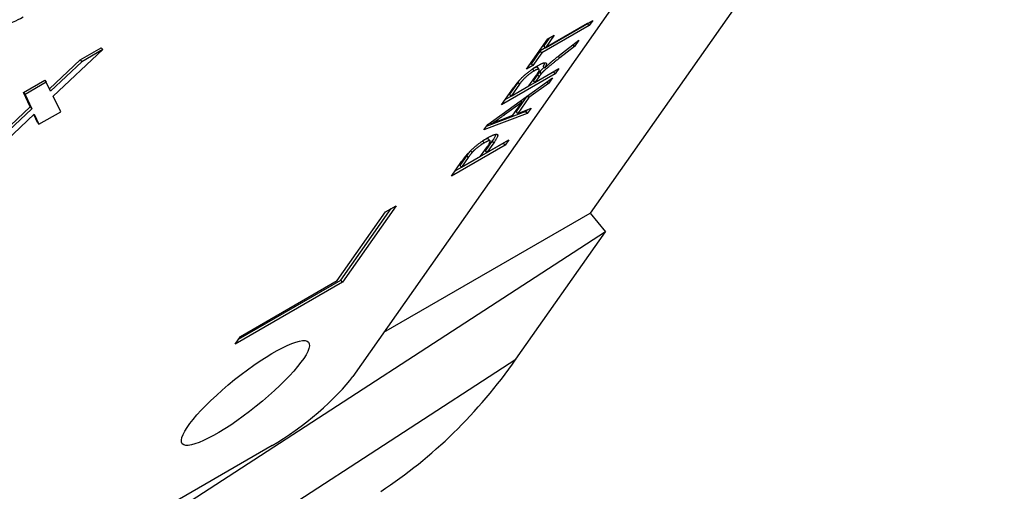
# Model space of a CAD drawing. Units: millimetres. Extents: x 155 to 2090, y 19 to 2724.
# Drawn here: x 778 to 803, y 1769 to 1781 of the extents above; entities that cross this region are included whole.
import ezdxf

# ---------------------------------------------------------------- set-up
doc = ezdxf.new("R2010")
doc.units = ezdxf.units.MM
doc.header["$LTSCALE"] = 10
doc.layers.add('Visible Edges(Hillmar_metric)', color=7, linetype='Continuous', lineweight=25)
doc.layers.add('Visible Tangent Edges(Hillmar_Metric)', color=7, linetype='Continuous', lineweight=25, true_color=0xc0c0c0)

msp = doc.modelspace()

# ---------------------------------------------------------------- linework, layer by layer
at = {"layer": 'Visible Edges(Hillmar_metric)'}
for p, q in [((814.302, 1807.831), (792.274, 1776.493)), ((807.318, 1802.378), (786.176, 1772.3)), ((792.206, 1781.358), (790.99, 1780.656)), ((792.246, 1781.309), (791.03, 1780.607)), ((791.121, 1780.737), (792.337, 1781.439)), ((792.211, 1781.366), (792.206, 1781.358)), ((792.246, 1781.309), (792.206, 1781.358)), ((792.337, 1781.439), (792.246, 1781.309)), ((791.349, 1781.061), (791.121, 1780.737)), ((791.186, 1780.967), (791.349, 1781.061)), ((790.64, 1780.19), (791.186, 1780.967)), ((791.223, 1780.989), (791.081, 1780.786)), ((791.121, 1780.737), (791.081, 1780.786)), ((791.488, 1780.549), (791.983, 1780.935)), ((791.869, 1780.773), (791.49, 1780.477)), ((791.869, 1780.773), (791.833, 1780.818)), ((791.983, 1780.935), (791.869, 1780.773)), ((778.484, 1779.492), (779.757, 1780.692)), ((779.176, 1780.429), (779.717, 1780.741)), ((779.757, 1780.692), (779.216, 1780.379)), ((779.717, 1780.741), (779.757, 1780.692)), ((790.99, 1780.656), (790.763, 1780.333)), ((791.03, 1780.607), (790.803, 1780.284)), ((791.03, 1780.607), (790.99, 1780.656)), ((778.388, 1779.687), (779.176, 1780.429)), ((779.216, 1780.379), (778.417, 1779.628)), ((779.176, 1780.429), (779.216, 1780.379)), ((790.803, 1780.284), (790.64, 1780.19)), ((790.763, 1780.333), (790.725, 1780.312)), ((790.803, 1780.284), (790.763, 1780.333)), ((791.106, 1780.218), (791.066, 1780.267)), ((791.376, 1780.072), (789.997, 1779.276)), ((791.336, 1780.121), (790.083, 1779.398)), ((790.697, 1779.757), (790.893, 1780.036)), ((790.92, 1780.048), (790.815, 1779.897)), ((790.855, 1779.848), (791.467, 1780.202)), ((790.963, 1780.183), (790.924, 1780.233)), ((791.017, 1780.074), (790.978, 1780.124)), ((791.342, 1780.129), (791.336, 1780.121)), ((791.376, 1780.072), (791.336, 1780.121)), ((791.467, 1780.202), (791.376, 1780.072)), ((777.724, 1779.59), (778.265, 1779.903)), ((778.305, 1779.853), (777.764, 1779.541)), ((778.265, 1779.903), (778.305, 1779.853)), ((778.417, 1779.628), (778.305, 1779.853)), ((789.641, 1778.769), (791.302, 1779.966)), ((790.419, 1779.853), (790.201, 1779.543)), ((790.459, 1779.804), (790.241, 1779.494)), ((790.241, 1779.494), (790.697, 1779.757)), ((791.198, 1779.818), (790.701, 1779.464)), ((790.855, 1779.848), (790.815, 1779.897)), ((790.96, 1779.998), (790.855, 1779.848)), ((791.198, 1779.818), (791.161, 1779.864)), ((791.302, 1779.966), (791.198, 1779.818)), ((777.724, 1779.59), (777.764, 1779.541)), ((777.893, 1779.222), (777.724, 1779.59)), ((777.764, 1779.541), (777.933, 1779.173)), ((789.997, 1779.276), (790.303, 1779.711)), ((790.241, 1779.494), (790.201, 1779.543)), ((790.701, 1779.464), (790.665, 1779.508)), ((778.678, 1779.097), (778.484, 1779.492)), ((790.524, 1779.338), (790.069, 1779.014)), ((790.29, 1779.004), (790.524, 1779.338)), ((790.648, 1779.495), (790.372, 1779.102)), ((790.701, 1779.464), (790.412, 1779.053)), ((790.524, 1779.338), (790.489, 1779.381)), ((776.507, 1777.919), (777.893, 1779.222)), ((777.933, 1779.173), (776.541, 1777.864)), ((777.098, 1778.185), (777.997, 1779.033)), ((777.893, 1779.222), (777.933, 1779.173)), ((778.078, 1778.823), (777.985, 1779.022)), ((777.997, 1779.033), (778.118, 1778.774)), ((778.118, 1778.774), (778.678, 1779.097)), ((790.656, 1779.048), (789.542, 1778.629)), ((790.617, 1779.098), (789.604, 1778.717)), ((789.961, 1778.879), (790.29, 1779.004)), ((790.412, 1779.053), (790.372, 1779.102)), ((790.412, 1779.053), (790.753, 1779.186)), ((790.65, 1779.146), (790.617, 1779.098)), ((790.656, 1779.048), (790.617, 1779.098)), ((790.753, 1779.186), (790.656, 1779.048)), ((778.078, 1778.823), (778.118, 1778.774)), ((789.542, 1778.629), (789.641, 1778.769)), ((789.735, 1778.78), (789.706, 1778.816)), ((790.089, 1778.241), (788.71, 1777.445)), ((790.049, 1778.29), (788.796, 1777.567)), ((789.758, 1778.349), (789.58, 1778.097)), ((789.62, 1778.047), (790.18, 1778.371)), ((789.797, 1778.299), (789.62, 1778.047)), ((789.7, 1778.345), (789.66, 1778.394)), ((790.055, 1778.298), (790.049, 1778.29)), ((790.089, 1778.241), (790.049, 1778.29)), ((790.18, 1778.371), (790.089, 1778.241)), ((789.457, 1777.953), (789.635, 1778.207)), ((789.62, 1778.047), (789.58, 1778.097)), ((788.71, 1777.445), (788.97, 1777.815)), ((789.101, 1777.97), (788.925, 1777.718)), ((788.964, 1777.669), (789.457, 1777.953)), ((789.141, 1777.92), (788.964, 1777.669)), ((788.964, 1777.669), (788.925, 1777.718)), ((785.774, 1774.758), (787.015, 1776.523)), ((785.872, 1774.771), (787.165, 1776.61)), ((787.29, 1776.683), (785.911, 1774.721)), ((786.972, 1773.432), (792.274, 1776.493)), ((787.015, 1776.523), (787.29, 1776.683)), ((792.274, 1776.493), (792.664, 1776.009)), ((792.664, 1776.009), (741.806, 1743.006)), ((790.365, 1772.739), (792.664, 1776.009)), ((785.911, 1774.721), (783.154, 1773.129)), ((783.239, 1773.251), (785.872, 1774.771)), ((783.292, 1773.325), (785.774, 1774.758)), ((785.911, 1774.721), (785.872, 1774.771)), ((783.154, 1773.129), (783.292, 1773.325)), ((784.107, 1770.523), (732.63, 1740.802))]:
    msp.add_line(p, q, dxfattribs=at)
msp.add_ellipse((783.418, 1771.873), major_axis=(-1.621, -1.303), ratio=0.211325, dxfattribs=at)
for centre, major_axis, ratio, start_param, end_param in [((768.482, 1799.963), (17.868, -30.949), 0.57735, 0.030878, 0.261799), ((784.797, 1771.504), (-1.52, -1.222), 0.211325, 0.938882, 2.509678)]:
    msp.add_ellipse(centre, major_axis=major_axis, ratio=ratio, start_param=start_param, end_param=end_param, dxfattribs=at)
for points, knots in [([(777.354, 1781.54), (777.291, 1781.434), (777.288, 1781.379), (777.402, 1781.372), (777.523, 1781.424), (777.709, 1781.531)], [-0.1369907, -0.1369907, -0.1369907, -0.1369907, -0.0684953, -0.0684953, 0, 0, 0, 0]), ([(790.924, 1780.233), (790.919, 1780.239), (790.91, 1780.24), (790.871, 1780.233), (790.839, 1780.22), (790.799, 1780.197)], [-0.01521392, -0.01521392, -0.01521392, -0.01521392, -0.00987576, -0.00987576, -0.00063818, -0.00063818, -0.00063818, -0.00063818]), ([(791.091, 1780.236), (791.078, 1780.224), (791.067, 1780.214), (791.025, 1780.175), (790.999, 1780.148), (790.978, 1780.124)], [-0.03277389, -0.03277389, -0.03277389, -0.03277389, -0.02485574, -0.02485574, 0, 0, 0, 0]), ([(789.66, 1778.394), (789.659, 1778.396), (789.657, 1778.397), (789.637, 1778.407), (789.587, 1778.389), (789.507, 1778.343)], [-0.02214644, -0.02214644, -0.02214644, -0.02214644, -0.02048879, -0.02048879, 0, 0, 0, 0])]:
    msp.add_open_spline(points, degree=3, knots=knots, dxfattribs=at)
for points, degree in [([(791.229, 1780.335), (791.342, 1780.434), (791.488, 1780.549)], 2), ([(790.303, 1779.711), (790.395, 1779.841), (790.566, 1780.021), (790.811, 1780.211), (790.924, 1780.277)], 2), ([(790.924, 1780.277), (791.072, 1780.362), (791.177, 1780.343), (791.106, 1780.218)], 2), ([(791.49, 1780.477), (791.326, 1780.349), (791.144, 1780.2), (791.049, 1780.11), (791.017, 1780.074)], 2), ([(791.104, 1780.353), (791.099, 1780.331), (791.086, 1780.303), (791.066, 1780.267)], 3), ([(791.106, 1780.218), (791.176, 1780.289), (791.229, 1780.335)], 2), ([(790.83, 1780.143), (790.733, 1780.087), (790.536, 1779.913), (790.459, 1779.804)], 2), ([(790.893, 1780.036), (790.955, 1780.125), (790.974, 1780.195), (790.897, 1780.181), (790.83, 1780.143)], 2), ([(790.978, 1780.124), (790.963, 1780.107), (790.944, 1780.081), (790.92, 1780.048)], 3), ([(791.017, 1780.074), (790.995, 1780.048), (790.96, 1779.998)], 2), ([(790.471, 1779.922), (790.453, 1779.9), (790.436, 1779.877), (790.419, 1779.853)], 3), ([(790.069, 1779.014), (789.862, 1778.867), (789.735, 1778.78)], 2), ([(789.735, 1778.78), (789.854, 1778.837), (789.961, 1778.879)], 2), ([(789.636, 1778.424), (789.812, 1778.526), (789.943, 1778.507), (789.797, 1778.299)], 2), ([(789.854, 1778.517), (789.843, 1778.48), (789.811, 1778.425), (789.758, 1778.349)], 3), ([(789.089, 1777.972), (789.157, 1778.054), (789.32, 1778.206), (789.533, 1778.365), (789.636, 1778.424)], 2), ([(789.547, 1778.294), (789.461, 1778.244), (789.293, 1778.11), (789.239, 1778.048)], 2), ([(789.507, 1778.343), (789.507, 1778.343), (789.506, 1778.342), (789.505, 1778.342)], 3), ([(789.635, 1778.207), (789.724, 1778.333), (789.667, 1778.363), (789.547, 1778.294)], 2), ([(789.17, 1778.064), (789.151, 1778.039), (789.128, 1778.008), (789.101, 1777.97)], 3), ([(789.239, 1778.048), (789.203, 1778.008), (789.141, 1777.92)], 2), ([(788.97, 1777.815), (789.039, 1777.913), (789.089, 1777.972)], 2)]:
    msp.add_open_spline(points, degree=degree, dxfattribs=at)
at = {"layer": 'Visible Tangent Edges(Hillmar_Metric)'}
for p, q in [((791.49, 1780.477), (791.454, 1780.522)), ((790.83, 1780.143), (790.791, 1780.192)), ((790.96, 1779.998), (790.92, 1780.048)), ((790.459, 1779.804), (790.419, 1779.853)), ((790.069, 1779.014), (790.036, 1779.054)), ((789.547, 1778.294), (789.507, 1778.343)), ((789.797, 1778.299), (789.758, 1778.349)), ((789.239, 1778.048), (789.201, 1778.095)), ((789.141, 1777.92), (789.101, 1777.97)), ((739.508, 1739.736), (790.365, 1772.739))]:
    msp.add_line(p, q, dxfattribs=at)

doc.saveas('drawing.dxf')
